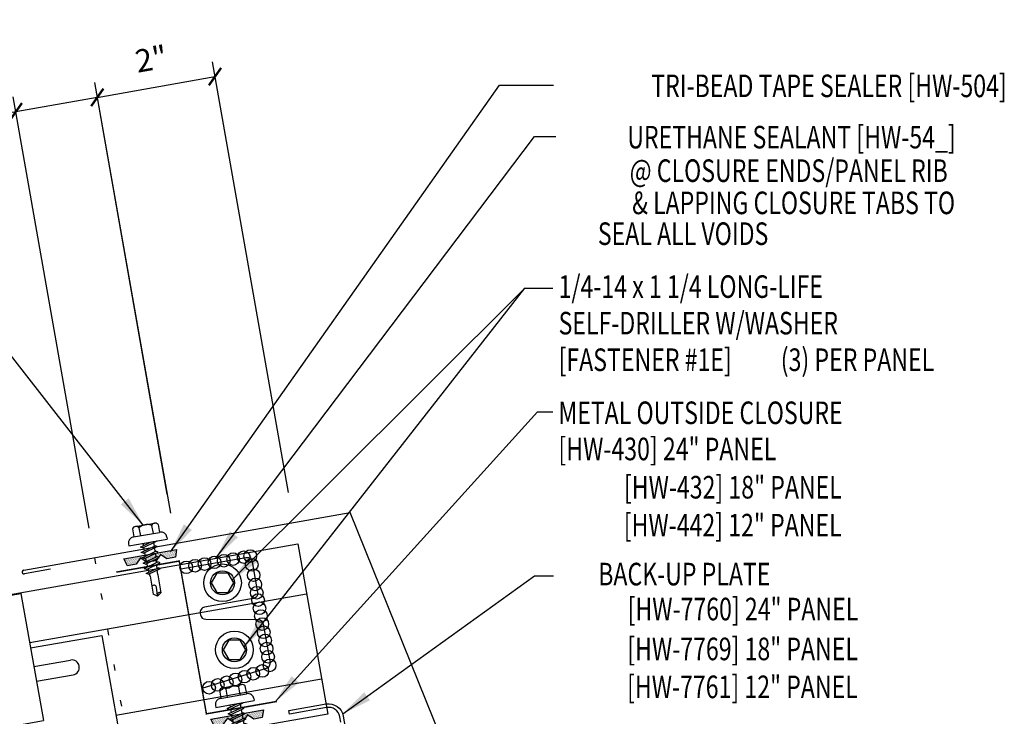
# Model space of a CAD drawing. Extents: x 6.9 to 38.3, y 5.2 to 36.8.
# Drawn here: x 22 to 38.3, y 25.3 to 36.8 of the extents above; entities that cross this region are included whole.
import ezdxf
from ezdxf.enums import TextEntityAlignment as Align

# ---------------------------------------------------------------- set-up
doc = ezdxf.new("R2010")
doc.units = 0
doc.header["$LTSCALE"] = 4
doc.header["$MEASUREMENT"] = 0
doc.linetypes.add('DOTX2', pattern=[0.5, 0, -0.5])
doc.layers.get('0').update_dxf_attribs({"linetype": 'CONTINUOUS'})
doc.layers.get('DEFPOINTS').update_dxf_attribs({"linetype": 'CONTINUOUS'})
for name, color, linetype in [('CLIP', 5, 'CONTINUOUS'), ('CLO', 3, 'CONTINUOUS'), ('DIM', 7, 'CONTINUOUS'), ('FASTENER', 9, 'CONTINUOUS'), ('PANEL', 11, 'CONTINUOUS'), ('STLA', 12, 'CONTINUOUS'), ('TAPE', 8, 'CONTINUOUS'), ('TEXT', 2, 'CONTINUOUS'), ('TRIM', 6, 'CONTINUOUS')]:
    doc.layers.add(name, color=color, linetype=linetype)
doc.styles.add('TEXT1', font='ROMANS.shx', dxfattribs={"width": 0.75, "height": 0.375})
doc.dimstyles.new('DETAIL', dxfattribs={"dimscale": 4, "dimtxt": 0.09375, "dimasz": 0.0625, "dimexe": 0.0625, "dimexo": 0.125, "dimgap": 0.0625, "dimtad": 1, "dimdec": 4, "dimzin": 3, "dimdsep": 46, "dimlunit": 4, "dimtxsty": 'TEXT1', "dimblk": 'ARCHTICK', "dimcen": 0.0625, "dimclrd": 7, "dimclre": 7, "dimclrt": 2, "dimadec": 0, "dimazin": 0, "dimtfac": 0.59375, "dimtdec": 4, "dimtmove": 0, "dimatfit": 3, "dimfxl": 0, "dimfrac": 2, "dimtolj": 1, "dimtzin": 3, "dimarcsym": 0})
doc.dimstyles.new('DETAIL$7', dxfattribs={"dimscale": 4, "dimtxt": 0.09375, "dimasz": 0.125, "dimexe": 0.0625, "dimexo": 0.125, "dimgap": 0.0625, "dimtad": 1, "dimdec": 4, "dimzin": 3, "dimdsep": 46, "dimlunit": 4, "dimtxsty": 'TEXT1', "dimblk": 'ARCHTICK', "dimcen": 0.0625, "dimclrd": 7, "dimclre": 7, "dimclrt": 2, "dimadec": 0, "dimazin": 0, "dimtfac": 0.59375, "dimtdec": 4, "dimtmove": 0, "dimatfit": 3, "dimfxl": 0, "dimfrac": 2, "dimtolj": 1, "dimtzin": 3, "dimarcsym": 0})

# ---------------------------------------------------------------- blocks, each defined once
blk = doc.blocks.new('*X5')
at = {"color": 0}
for p, q in [((-0.434, 0.135), (-0.434, 0.135)), ((-0.434, 0.123), (-0.434, 0.123)), ((-0.422, 0.141), (-0.422, 0.141)), ((-0.422, 0.129), (-0.422, 0.129)), ((-0.422, 0.117), (-0.422, 0.117)), ((-0.422, 0.105), (-0.422, 0.105)), ((-0.422, 0.094), (-0.422, 0.094)), ((-0.422, 0.082), (-0.422, 0.082)), ((-0.41, 0.135), (-0.41, 0.135)), ((-0.41, 0.123), (-0.41, 0.123)), ((-0.41, 0.111), (-0.41, 0.111)), ((-0.41, 0.1), (-0.41, 0.1)), ((-0.41, 0.088), (-0.41, 0.088)), ((-0.41, 0.076), (-0.41, 0.076)), ((-0.41, 0.064), (-0.41, 0.064)), ((-0.41, 0.053), (-0.41, 0.053)), ((-0.41, 0.041), (-0.41, 0.041)), ((-0.398, 0.141), (-0.398, 0.141)), ((-0.398, 0.129), (-0.398, 0.129)), ((-0.398, 0.117), (-0.398, 0.117)), ((-0.398, 0.105), (-0.398, 0.105)), ((-0.398, 0.094), (-0.398, 0.094)), ((-0.398, 0.082), (-0.398, 0.082)), ((-0.398, 0.07), (-0.398, 0.07)), ((-0.398, 0.059), (-0.398, 0.059)), ((-0.398, 0.047), (-0.398, 0.047)), ((-0.398, 0.035), (-0.398, 0.035)), ((-0.398, 0.023), (-0.398, 0.023)), ((-0.387, 0.135), (-0.387, 0.135)), ((-0.387, 0.123), (-0.387, 0.123)), ((-0.387, 0.111), (-0.387, 0.111)), ((-0.387, 0.1), (-0.387, 0.1)), ((-0.387, 0.088), (-0.387, 0.088)), ((-0.387, 0.076), (-0.387, 0.076)), ((-0.387, 0.064), (-0.387, 0.064)), ((-0.387, 0.053), (-0.387, 0.053)), ((-0.387, 0.041), (-0.387, 0.041)), ((-0.387, 0.029), (-0.387, 0.029)), ((-0.375, 0.141), (-0.375, 0.141)), ((-0.375, 0.129), (-0.375, 0.129)), ((-0.375, 0.117), (-0.375, 0.117)), ((-0.375, 0.105), (-0.375, 0.105)), ((-0.375, 0.094), (-0.375, 0.094)), ((-0.375, 0.082), (-0.375, 0.082)), ((-0.375, 0.07), (-0.375, 0.07)), ((-0.375, 0.059), (-0.375, 0.059)), ((-0.375, 0.047), (-0.375, 0.047)), ((-0.375, 0.035), (-0.375, 0.035)), ((-0.375, 0.023), (-0.375, 0.023)), ((-0.363, 0.135), (-0.363, 0.135)), ((-0.363, 0.123), (-0.363, 0.123)), ((-0.363, 0.111), (-0.363, 0.111)), ((-0.363, 0.1), (-0.363, 0.1)), ((-0.363, 0.088), (-0.363, 0.088)), ((-0.363, 0.076), (-0.363, 0.076)), ((-0.363, 0.064), (-0.363, 0.064)), ((-0.363, 0.053), (-0.363, 0.053)), ((-0.363, 0.041), (-0.363, 0.041)), ((-0.363, 0.029), (-0.363, 0.029)), ((-0.352, 0.141), (-0.352, 0.141)), ((-0.352, 0.129), (-0.352, 0.129)), ((-0.352, 0.117), (-0.352, 0.117)), ((-0.352, 0.105), (-0.352, 0.105)), ((-0.352, 0.094), (-0.352, 0.094)), ((-0.352, 0.082), (-0.352, 0.082)), ((-0.352, 0.07), (-0.352, 0.07)), ((-0.352, 0.059), (-0.352, 0.059)), ((-0.352, 0.047), (-0.352, 0.047)), ((-0.352, 0.035), (-0.352, 0.035)), ((-0.352, 0.023), (-0.352, 0.023)), ((-0.34, 0.135), (-0.34, 0.135)), ((-0.34, 0.123), (-0.34, 0.123)), ((-0.34, 0.111), (-0.34, 0.111)), ((-0.34, 0.1), (-0.34, 0.1)), ((-0.34, 0.088), (-0.34, 0.088)), ((-0.34, 0.076), (-0.34, 0.076)), ((-0.34, 0.064), (-0.34, 0.064)), ((-0.34, 0.053), (-0.34, 0.053)), ((-0.34, 0.041), (-0.34, 0.041)), ((-0.34, 0.029), (-0.34, 0.029)), ((-0.328, 0.141), (-0.328, 0.141)), ((-0.328, 0.129), (-0.328, 0.129)), ((-0.328, 0.117), (-0.328, 0.117)), ((-0.328, 0.105), (-0.328, 0.105)), ((-0.328, 0.094), (-0.328, 0.094)), ((-0.328, 0.082), (-0.328, 0.082)), ((-0.328, 0.07), (-0.328, 0.07)), ((-0.328, 0.059), (-0.328, 0.059)), ((-0.328, 0.047), (-0.328, 0.047)), ((-0.328, 0.035), (-0.328, 0.035)), ((-0.328, 0.023), (-0.328, 0.023)), ((-0.316, 0.135), (-0.316, 0.135)), ((-0.316, 0.123), (-0.316, 0.123)), ((-0.316, 0.111), (-0.316, 0.111)), ((-0.316, 0.1), (-0.316, 0.1)), ((-0.316, 0.088), (-0.316, 0.088)), ((-0.316, 0.076), (-0.316, 0.076)), ((-0.316, 0.064), (-0.316, 0.064)), ((-0.316, 0.053), (-0.316, 0.053)), ((-0.316, 0.041), (-0.316, 0.041)), ((-0.316, 0.029), (-0.316, 0.029)), ((-0.305, 0.141), (-0.305, 0.141)), ((-0.305, 0.129), (-0.305, 0.129)), ((-0.305, 0.117), (-0.305, 0.117)), ((-0.305, 0.105), (-0.305, 0.105)), ((-0.305, 0.094), (-0.305, 0.094)), ((-0.305, 0.082), (-0.305, 0.082)), ((-0.305, 0.07), (-0.305, 0.07)), ((-0.305, 0.059), (-0.305, 0.059)), ((-0.305, 0.047), (-0.305, 0.047)), ((-0.305, 0.035), (-0.305, 0.035)), ((-0.305, 0.023), (-0.305, 0.023)), ((-0.293, 0.135), (-0.293, 0.135)), ((-0.293, 0.123), (-0.293, 0.123)), ((-0.293, 0.111), (-0.293, 0.111)), ((-0.293, 0.1), (-0.293, 0.1)), ((-0.293, 0.088), (-0.293, 0.088)), ((-0.293, 0.076), (-0.293, 0.076)), ((-0.293, 0.064), (-0.293, 0.064)), ((-0.293, 0.053), (-0.293, 0.053)), ((-0.293, 0.041), (-0.293, 0.041)), ((-0.293, 0.029), (-0.293, 0.029)), ((-0.281, 0.141), (-0.281, 0.141)), ((-0.281, 0.129), (-0.281, 0.129)), ((-0.281, 0.117), (-0.281, 0.117)), ((-0.281, 0.105), (-0.281, 0.105)), ((-0.281, 0.094), (-0.281, 0.094)), ((-0.281, 0.082), (-0.281, 0.082)), ((-0.281, 0.07), (-0.281, 0.07)), ((-0.281, 0.059), (-0.281, 0.059)), ((-0.281, 0.047), (-0.281, 0.047)), ((-0.281, 0.035), (-0.281, 0.035)), ((-0.281, 0.023), (-0.281, 0.023)), ((-0.27, 0.135), (-0.27, 0.135)), ((-0.27, 0.123), (-0.27, 0.123)), ((-0.27, 0.111), (-0.27, 0.111)), ((-0.27, 0.1), (-0.27, 0.1)), ((-0.27, 0.088), (-0.27, 0.088)), ((-0.27, 0.076), (-0.27, 0.076)), ((-0.27, 0.064), (-0.27, 0.064)), ((-0.27, 0.053), (-0.27, 0.053)), ((-0.27, 0.041), (-0.27, 0.041)), ((-0.27, 0.029), (-0.27, 0.029)), ((-0.258, 0.141), (-0.258, 0.141)), ((-0.258, 0.129), (-0.258, 0.129)), ((-0.258, 0.117), (-0.258, 0.117)), ((-0.258, 0.105), (-0.258, 0.105)), ((-0.258, 0.094), (-0.258, 0.094)), ((-0.258, 0.082), (-0.258, 0.082)), ((-0.258, 0.07), (-0.258, 0.07)), ((-0.258, 0.059), (-0.258, 0.059)), ((-0.258, 0.047), (-0.258, 0.047)), ((-0.258, 0.035), (-0.258, 0.035)), ((-0.258, 0.023), (-0.258, 0.023)), ((-0.246, 0.135), (-0.246, 0.135)), ((-0.246, 0.123), (-0.246, 0.123)), ((-0.246, 0.111), (-0.246, 0.111)), ((-0.246, 0.1), (-0.246, 0.1)), ((-0.246, 0.088), (-0.246, 0.088)), ((-0.246, 0.076), (-0.246, 0.076)), ((-0.246, 0.064), (-0.246, 0.064)), ((-0.246, 0.053), (-0.246, 0.053)), ((-0.246, 0.041), (-0.246, 0.041)), ((-0.234, 0.141), (-0.234, 0.141)), ((-0.234, 0.129), (-0.234, 0.129)), ((-0.234, 0.117), (-0.234, 0.117)), ((-0.234, 0.105), (-0.234, 0.105)), ((-0.234, 0.094), (-0.234, 0.094)), ((-0.234, 0.082), (-0.234, 0.082)), ((-0.234, 0.07), (-0.234, 0.07)), ((-0.234, 0.059), (-0.234, 0.059)), ((-0.234, 0.047), (-0.234, 0.047)), ((-0.223, 0.135), (-0.223, 0.135)), ((-0.223, 0.123), (-0.223, 0.123)), ((-0.223, 0.111), (-0.223, 0.111)), ((-0.223, 0.1), (-0.223, 0.1)), ((-0.223, 0.088), (-0.223, 0.088)), ((-0.223, 0.076), (-0.223, 0.076)), ((-0.223, 0.064), (-0.223, 0.064)), ((-0.211, 0.141), (-0.211, 0.141)), ((-0.211, 0.129), (-0.211, 0.129)), ((-0.211, 0.117), (-0.211, 0.117)), ((-0.211, 0.105), (-0.211, 0.105)), ((-0.211, 0.094), (-0.211, 0.094)), ((-0.211, 0.082), (-0.211, 0.082)), ((-0.211, 0.07), (-0.211, 0.07)), ((-0.199, 0.135), (-0.199, 0.135)), ((-0.199, 0.123), (-0.199, 0.123)), ((-0.199, 0.111), (-0.199, 0.111)), ((-0.199, 0.1), (-0.199, 0.1)), ((-0.199, 0.088), (-0.199, 0.088)), ((-0.188, 0.141), (-0.188, 0.141)), ((-0.188, 0.129), (-0.188, 0.129)), ((-0.188, 0.117), (-0.188, 0.117)), ((-0.188, 0.105), (-0.188, 0.105)), ((-0.188, 0.094), (-0.188, 0.094)), ((-0.176, 0.135), (-0.176, 0.135)), ((-0.176, 0.123), (-0.176, 0.123)), ((-0.176, 0.111), (-0.176, 0.111)), ((-0.164, 0.141), (-0.164, 0.141)), ((-0.164, 0.129), (-0.164, 0.129)), ((-0.164, 0.117), (-0.164, 0.117)), ((-0.164, 0.105), (-0.164, 0.105)), ((-0.152, 0.135), (-0.152, 0.135)), ((-0.152, 0.123), (-0.152, 0.123)), ((-0.152, 0.111), (-0.152, 0.111)), ((-0.152, 0.1), (-0.152, 0.1)), ((-0.141, 0.141), (-0.141, 0.141)), ((-0.141, 0.129), (-0.141, 0.129)), ((-0.141, 0.117), (-0.141, 0.117)), ((-0.141, 0.105), (-0.141, 0.105)), ((-0.141, 0.094), (-0.141, 0.094)), ((-0.141, 0.082), (-0.141, 0.082)), ((-0.129, 0.135), (-0.129, 0.135)), ((-0.129, 0.123), (-0.129, 0.123)), ((-0.129, 0.111), (-0.129, 0.111)), ((-0.129, 0.1), (-0.129, 0.1)), ((-0.129, 0.088), (-0.129, 0.088)), ((-0.129, 0.076), (-0.129, 0.076)), ((-0.117, 0.141), (-0.117, 0.141)), ((-0.117, 0.129), (-0.117, 0.129)), ((-0.117, 0.117), (-0.117, 0.117)), ((-0.117, 0.105), (-0.117, 0.105)), ((-0.117, 0.094), (-0.117, 0.094)), ((-0.117, 0.082), (-0.117, 0.082)), ((-0.117, 0.07), (-0.117, 0.07)), ((-0.117, 0.059), (-0.117, 0.059)), ((-0.105, 0.135), (-0.105, 0.135)), ((-0.105, 0.123), (-0.105, 0.123)), ((-0.105, 0.111), (-0.105, 0.111)), ((-0.105, 0.1), (-0.105, 0.1)), ((-0.105, 0.088), (-0.105, 0.088)), ((-0.105, 0.076), (-0.105, 0.076)), ((-0.105, 0.064), (-0.105, 0.064)), ((-0.105, 0.053), (-0.105, 0.053)), ((-0.094, 0.141), (-0.094, 0.141)), ((-0.094, 0.129), (-0.094, 0.129)), ((-0.094, 0.117), (-0.094, 0.117)), ((-0.094, 0.105), (-0.094, 0.105)), ((-0.094, 0.094), (-0.094, 0.094)), ((-0.094, 0.082), (-0.094, 0.082)), ((-0.094, 0.07), (-0.094, 0.07)), ((-0.094, 0.059), (-0.094, 0.059)), ((-0.094, 0.047), (-0.094, 0.047)), ((-0.094, 0.035), (-0.094, 0.035)), ((-0.082, 0.135), (-0.082, 0.135)), ((-0.082, 0.123), (-0.082, 0.123)), ((-0.082, 0.111), (-0.082, 0.111)), ((-0.082, 0.1), (-0.082, 0.1)), ((-0.082, 0.088), (-0.082, 0.088)), ((-0.082, 0.076), (-0.082, 0.076)), ((-0.082, 0.064), (-0.082, 0.064)), ((-0.082, 0.053), (-0.082, 0.053)), ((-0.082, 0.041), (-0.082, 0.041)), ((-0.082, 0.029), (-0.082, 0.029)), ((-0.07, 0.141), (-0.07, 0.141)), ((-0.07, 0.129), (-0.07, 0.129)), ((-0.07, 0.117), (-0.07, 0.117)), ((-0.07, 0.105), (-0.07, 0.105)), ((-0.07, 0.094), (-0.07, 0.094)), ((-0.07, 0.082), (-0.07, 0.082)), ((-0.07, 0.07), (-0.07, 0.07)), ((-0.07, 0.059), (-0.07, 0.059)), ((-0.07, 0.047), (-0.07, 0.047)), ((-0.07, 0.035), (-0.07, 0.035)), ((-0.07, 0.023), (-0.07, 0.023)), ((-0.059, 0.135), (-0.059, 0.135)), ((-0.059, 0.123), (-0.059, 0.123)), ((-0.059, 0.111), (-0.059, 0.111)), ((-0.059, 0.1), (-0.059, 0.1)), ((-0.059, 0.088), (-0.059, 0.088)), ((-0.059, 0.076), (-0.059, 0.076)), ((-0.059, 0.064), (-0.059, 0.064)), ((-0.059, 0.053), (-0.059, 0.053)), ((-0.059, 0.041), (-0.059, 0.041)), ((-0.059, 0.029), (-0.059, 0.029)), ((-0.047, 0.141), (-0.047, 0.141)), ((-0.047, 0.129), (-0.047, 0.129)), ((-0.047, 0.117), (-0.047, 0.117)), ((-0.047, 0.105), (-0.047, 0.105)), ((-0.047, 0.094), (-0.047, 0.094)), ((-0.047, 0.082), (-0.047, 0.082)), ((-0.047, 0.07), (-0.047, 0.07)), ((-0.047, 0.059), (-0.047, 0.059)), ((-0.047, 0.047), (-0.047, 0.047)), ((-0.047, 0.035), (-0.047, 0.035)), ((-0.047, 0.023), (-0.047, 0.023)), ((-0.035, 0.135), (-0.035, 0.135)), ((-0.035, 0.123), (-0.035, 0.123)), ((-0.035, 0.111), (-0.035, 0.111)), ((-0.035, 0.1), (-0.035, 0.1)), ((-0.035, 0.088), (-0.035, 0.088)), ((-0.035, 0.076), (-0.035, 0.076)), ((-0.035, 0.064), (-0.035, 0.064)), ((-0.035, 0.053), (-0.035, 0.053)), ((-0.035, 0.041), (-0.035, 0.041)), ((-0.035, 0.029), (-0.035, 0.029)), ((-0.023, 0.141), (-0.023, 0.141)), ((-0.023, 0.129), (-0.023, 0.129)), ((-0.023, 0.117), (-0.023, 0.117)), ((-0.023, 0.105), (-0.023, 0.105)), ((-0.023, 0.094), (-0.023, 0.094)), ((-0.023, 0.082), (-0.023, 0.082)), ((-0.023, 0.07), (-0.023, 0.07)), ((-0.023, 0.059), (-0.023, 0.059)), ((-0.023, 0.047), (-0.023, 0.047)), ((-0.023, 0.035), (-0.023, 0.035)), ((-0.023, 0.023), (-0.023, 0.023)), ((-0.012, 0.135), (-0.012, 0.135)), ((-0.012, 0.123), (-0.012, 0.123)), ((-0.012, 0.111), (-0.012, 0.111)), ((-0.012, 0.1), (-0.012, 0.1)), ((-0.012, 0.088), (-0.012, 0.088)), ((-0.012, 0.076), (-0.012, 0.076)), ((-0.012, 0.064), (-0.012, 0.064)), ((-0.012, 0.053), (-0.012, 0.053)), ((-0.012, 0.041), (-0.012, 0.041)), ((-0.012, 0.029), (-0.012, 0.029)), ((0, 0.141), (0, 0.141)), ((0, 0.129), (0, 0.129)), ((0, 0.117), (0, 0.117)), ((0, 0.105), (0, 0.105)), ((0, 0.094), (0, 0.094)), ((0, 0.082), (0, 0.082)), ((0, 0.07), (0, 0.07)), ((0, 0.059), (0, 0.059)), ((0, 0.047), (0, 0.047)), ((0, 0.035), (0, 0.035)), ((0, 0.023), (0, 0.023)), ((0.012, 0.135), (0.012, 0.135)), ((0.012, 0.123), (0.012, 0.123)), ((0.012, 0.111), (0.012, 0.111)), ((0.012, 0.1), (0.012, 0.1)), ((0.012, 0.088), (0.012, 0.088)), ((0.012, 0.076), (0.012, 0.076)), ((0.012, 0.064), (0.012, 0.064)), ((0.012, 0.053), (0.012, 0.053)), ((0.012, 0.041), (0.012, 0.041)), ((0.012, 0.029), (0.012, 0.029)), ((0.023, 0.141), (0.023, 0.141)), ((0.023, 0.129), (0.023, 0.129)), ((0.023, 0.117), (0.023, 0.117)), ((0.023, 0.105), (0.023, 0.105)), ((0.023, 0.094), (0.023, 0.094)), ((0.023, 0.082), (0.023, 0.082)), ((0.023, 0.07), (0.023, 0.07)), ((0.023, 0.059), (0.023, 0.059)), ((0.023, 0.047), (0.023, 0.047)), ((0.023, 0.035), (0.023, 0.035)), ((0.023, 0.023), (0.023, 0.023)), ((0.035, 0.135), (0.035, 0.135)), ((0.035, 0.123), (0.035, 0.123)), ((0.035, 0.111), (0.035, 0.111)), ((0.035, 0.1), (0.035, 0.1)), ((0.035, 0.088), (0.035, 0.088)), ((0.035, 0.076), (0.035, 0.076)), ((0.035, 0.064), (0.035, 0.064)), ((0.035, 0.053), (0.035, 0.053)), ((0.035, 0.041), (0.035, 0.041)), ((0.035, 0.029), (0.035, 0.029)), ((0.047, 0.141), (0.047, 0.141)), ((0.047, 0.129), (0.047, 0.129)), ((0.047, 0.117), (0.047, 0.117)), ((0.047, 0.105), (0.047, 0.105)), ((0.047, 0.094), (0.047, 0.094)), ((0.047, 0.082), (0.047, 0.082)), ((0.047, 0.07), (0.047, 0.07)), ((0.047, 0.059), (0.047, 0.059)), ((0.047, 0.047), (0.047, 0.047)), ((0.047, 0.035), (0.047, 0.035)), ((0.047, 0.023), (0.047, 0.023)), ((0.059, 0.135), (0.059, 0.135)), ((0.059, 0.123), (0.059, 0.123)), ((0.059, 0.111), (0.059, 0.111)), ((0.059, 0.1), (0.059, 0.1)), ((0.059, 0.088), (0.059, 0.088)), ((0.059, 0.076), (0.059, 0.076)), ((0.059, 0.064), (0.059, 0.064)), ((0.059, 0.053), (0.059, 0.053)), ((0.059, 0.041), (0.059, 0.041)), ((0.059, 0.029), (0.059, 0.029)), ((0.07, 0.141), (0.07, 0.141)), ((0.07, 0.129), (0.07, 0.129)), ((0.07, 0.117), (0.07, 0.117)), ((0.07, 0.105), (0.07, 0.105)), ((0.07, 0.094), (0.07, 0.094)), ((0.07, 0.082), (0.07, 0.082)), ((0.07, 0.07), (0.07, 0.07)), ((0.07, 0.059), (0.07, 0.059)), ((0.07, 0.047), (0.07, 0.047)), ((0.07, 0.035), (0.07, 0.035)), ((0.07, 0.023), (0.07, 0.023)), ((0.082, 0.135), (0.082, 0.135)), ((0.082, 0.123), (0.082, 0.123)), ((0.082, 0.111), (0.082, 0.111)), ((0.082, 0.1), (0.082, 0.1)), ((0.082, 0.088), (0.082, 0.088)), ((0.082, 0.076), (0.082, 0.076)), ((0.082, 0.064), (0.082, 0.064)), ((0.082, 0.053), (0.082, 0.053)), ((0.082, 0.041), (0.082, 0.041)), ((0.082, 0.029), (0.082, 0.029)), ((0.094, 0.141), (0.094, 0.141)), ((0.094, 0.129), (0.094, 0.129)), ((0.094, 0.117), (0.094, 0.117)), ((0.094, 0.105), (0.094, 0.105)), ((0.094, 0.094), (0.094, 0.094)), ((0.094, 0.082), (0.094, 0.082)), ((0.094, 0.07), (0.094, 0.07)), ((0.094, 0.059), (0.094, 0.059)), ((0.094, 0.047), (0.094, 0.047)), ((0.094, 0.035), (0.094, 0.035)), ((0.105, 0.135), (0.105, 0.135)), ((0.105, 0.123), (0.105, 0.123)), ((0.105, 0.111), (0.105, 0.111)), ((0.105, 0.1), (0.105, 0.1)), ((0.105, 0.088), (0.105, 0.088)), ((0.105, 0.076), (0.105, 0.076)), ((0.105, 0.064), (0.105, 0.064)), ((0.105, 0.053), (0.105, 0.053)), ((0.117, 0.141), (0.117, 0.141)), ((0.117, 0.129), (0.117, 0.129)), ((0.117, 0.117), (0.117, 0.117)), ((0.117, 0.105), (0.117, 0.105)), ((0.117, 0.094), (0.117, 0.094)), ((0.117, 0.082), (0.117, 0.082)), ((0.117, 0.07), (0.117, 0.07)), ((0.117, 0.059), (0.117, 0.059)), ((0.129, 0.135), (0.129, 0.135)), ((0.129, 0.123), (0.129, 0.123)), ((0.129, 0.111), (0.129, 0.111)), ((0.129, 0.1), (0.129, 0.1)), ((0.129, 0.088), (0.129, 0.088)), ((0.129, 0.076), (0.129, 0.076)), ((0.141, 0.141), (0.141, 0.141)), ((0.141, 0.129), (0.141, 0.129)), ((0.141, 0.117), (0.141, 0.117)), ((0.141, 0.105), (0.141, 0.105)), ((0.141, 0.094), (0.141, 0.094)), ((0.141, 0.082), (0.141, 0.082)), ((0.152, 0.135), (0.152, 0.135)), ((0.152, 0.123), (0.152, 0.123)), ((0.152, 0.111), (0.152, 0.111)), ((0.152, 0.1), (0.152, 0.1)), ((0.164, 0.141), (0.164, 0.141)), ((0.164, 0.129), (0.164, 0.129)), ((0.164, 0.117), (0.164, 0.117)), ((0.164, 0.105), (0.164, 0.105)), ((0.176, 0.135), (0.176, 0.135)), ((0.176, 0.123), (0.176, 0.123)), ((0.176, 0.111), (0.176, 0.111)), ((0.188, 0.141), (0.188, 0.141)), ((0.188, 0.129), (0.188, 0.129)), ((0.188, 0.117), (0.188, 0.117)), ((0.188, 0.105), (0.188, 0.105)), ((0.188, 0.094), (0.188, 0.094)), ((0.199, 0.135), (0.199, 0.135)), ((0.199, 0.123), (0.199, 0.123)), ((0.199, 0.111), (0.199, 0.111)), ((0.199, 0.1), (0.199, 0.1)), ((0.199, 0.088), (0.199, 0.088)), ((0.211, 0.141), (0.211, 0.141)), ((0.211, 0.129), (0.211, 0.129)), ((0.211, 0.117), (0.211, 0.117)), ((0.211, 0.105), (0.211, 0.105)), ((0.211, 0.094), (0.211, 0.094)), ((0.211, 0.082), (0.211, 0.082)), ((0.211, 0.07), (0.211, 0.07)), ((0.223, 0.135), (0.223, 0.135)), ((0.223, 0.123), (0.223, 0.123)), ((0.223, 0.111), (0.223, 0.111)), ((0.223, 0.1), (0.223, 0.1)), ((0.223, 0.088), (0.223, 0.088)), ((0.223, 0.076), (0.223, 0.076)), ((0.223, 0.064), (0.223, 0.064)), ((0.234, 0.141), (0.234, 0.141)), ((0.234, 0.129), (0.234, 0.129)), ((0.234, 0.117), (0.234, 0.117)), ((0.234, 0.105), (0.234, 0.105)), ((0.234, 0.094), (0.234, 0.094)), ((0.234, 0.082), (0.234, 0.082)), ((0.234, 0.07), (0.234, 0.07)), ((0.234, 0.059), (0.234, 0.059)), ((0.234, 0.047), (0.234, 0.047)), ((0.246, 0.135), (0.246, 0.135)), ((0.246, 0.123), (0.246, 0.123)), ((0.246, 0.111), (0.246, 0.111)), ((0.246, 0.1), (0.246, 0.1)), ((0.246, 0.088), (0.246, 0.088)), ((0.246, 0.076), (0.246, 0.076)), ((0.246, 0.064), (0.246, 0.064)), ((0.246, 0.053), (0.246, 0.053)), ((0.246, 0.041), (0.246, 0.041)), ((0.258, 0.141), (0.258, 0.141)), ((0.258, 0.129), (0.258, 0.129)), ((0.258, 0.117), (0.258, 0.117)), ((0.258, 0.105), (0.258, 0.105)), ((0.258, 0.094), (0.258, 0.094)), ((0.258, 0.082), (0.258, 0.082)), ((0.258, 0.07), (0.258, 0.07)), ((0.258, 0.059), (0.258, 0.059)), ((0.258, 0.047), (0.258, 0.047)), ((0.258, 0.035), (0.258, 0.035)), ((0.258, 0.023), (0.258, 0.023)), ((0.27, 0.135), (0.27, 0.135)), ((0.27, 0.123), (0.27, 0.123)), ((0.27, 0.111), (0.27, 0.111)), ((0.27, 0.1), (0.27, 0.1)), ((0.27, 0.088), (0.27, 0.088)), ((0.27, 0.076), (0.27, 0.076)), ((0.27, 0.064), (0.27, 0.064)), ((0.27, 0.053), (0.27, 0.053)), ((0.27, 0.041), (0.27, 0.041)), ((0.27, 0.029), (0.27, 0.029)), ((0.281, 0.141), (0.281, 0.141)), ((0.281, 0.129), (0.281, 0.129)), ((0.281, 0.117), (0.281, 0.117)), ((0.281, 0.105), (0.281, 0.105)), ((0.281, 0.094), (0.281, 0.094)), ((0.281, 0.082), (0.281, 0.082)), ((0.281, 0.07), (0.281, 0.07)), ((0.281, 0.059), (0.281, 0.059)), ((0.281, 0.047), (0.281, 0.047)), ((0.281, 0.035), (0.281, 0.035)), ((0.281, 0.023), (0.281, 0.023)), ((0.293, 0.135), (0.293, 0.135)), ((0.293, 0.123), (0.293, 0.123)), ((0.293, 0.111), (0.293, 0.111)), ((0.293, 0.1), (0.293, 0.1)), ((0.293, 0.088), (0.293, 0.088)), ((0.293, 0.076), (0.293, 0.076)), ((0.293, 0.064), (0.293, 0.064)), ((0.293, 0.053), (0.293, 0.053)), ((0.293, 0.041), (0.293, 0.041)), ((0.293, 0.029), (0.293, 0.029)), ((0.305, 0.141), (0.305, 0.141)), ((0.305, 0.129), (0.305, 0.129)), ((0.305, 0.117), (0.305, 0.117)), ((0.305, 0.105), (0.305, 0.105)), ((0.305, 0.094), (0.305, 0.094)), ((0.305, 0.082), (0.305, 0.082)), ((0.305, 0.07), (0.305, 0.07)), ((0.305, 0.059), (0.305, 0.059)), ((0.305, 0.047), (0.305, 0.047)), ((0.305, 0.035), (0.305, 0.035)), ((0.305, 0.023), (0.305, 0.023)), ((0.316, 0.135), (0.316, 0.135)), ((0.316, 0.123), (0.316, 0.123)), ((0.316, 0.111), (0.316, 0.111)), ((0.316, 0.1), (0.316, 0.1)), ((0.316, 0.088), (0.316, 0.088)), ((0.316, 0.076), (0.316, 0.076)), ((0.316, 0.064), (0.316, 0.064)), ((0.316, 0.053), (0.316, 0.053)), ((0.316, 0.041), (0.316, 0.041)), ((0.316, 0.029), (0.316, 0.029)), ((0.328, 0.141), (0.328, 0.141)), ((0.328, 0.129), (0.328, 0.129)), ((0.328, 0.117), (0.328, 0.117)), ((0.328, 0.105), (0.328, 0.105)), ((0.328, 0.094), (0.328, 0.094)), ((0.328, 0.082), (0.328, 0.082)), ((0.328, 0.07), (0.328, 0.07)), ((0.328, 0.059), (0.328, 0.059)), ((0.328, 0.047), (0.328, 0.047)), ((0.328, 0.035), (0.328, 0.035)), ((0.328, 0.023), (0.328, 0.023)), ((0.34, 0.135), (0.34, 0.135)), ((0.34, 0.123), (0.34, 0.123)), ((0.34, 0.111), (0.34, 0.111)), ((0.34, 0.1), (0.34, 0.1)), ((0.34, 0.088), (0.34, 0.088)), ((0.34, 0.076), (0.34, 0.076)), ((0.34, 0.064), (0.34, 0.064)), ((0.34, 0.053), (0.34, 0.053)), ((0.34, 0.041), (0.34, 0.041)), ((0.34, 0.029), (0.34, 0.029)), ((0.352, 0.141), (0.352, 0.141)), ((0.352, 0.129), (0.352, 0.129)), ((0.352, 0.117), (0.352, 0.117)), ((0.352, 0.105), (0.352, 0.105)), ((0.352, 0.094), (0.352, 0.094)), ((0.352, 0.082), (0.352, 0.082)), ((0.352, 0.07), (0.352, 0.07)), ((0.352, 0.059), (0.352, 0.059)), ((0.352, 0.047), (0.352, 0.047)), ((0.352, 0.035), (0.352, 0.035)), ((0.352, 0.023), (0.352, 0.023)), ((0.363, 0.135), (0.363, 0.135)), ((0.363, 0.123), (0.363, 0.123)), ((0.363, 0.111), (0.363, 0.111)), ((0.363, 0.1), (0.363, 0.1)), ((0.363, 0.088), (0.363, 0.088)), ((0.363, 0.076), (0.363, 0.076)), ((0.363, 0.064), (0.363, 0.064)), ((0.363, 0.053), (0.363, 0.053)), ((0.363, 0.041), (0.363, 0.041)), ((0.363, 0.029), (0.363, 0.029)), ((0.375, 0.141), (0.375, 0.141)), ((0.375, 0.129), (0.375, 0.129)), ((0.375, 0.117), (0.375, 0.117)), ((0.375, 0.105), (0.375, 0.105)), ((0.375, 0.094), (0.375, 0.094)), ((0.375, 0.082), (0.375, 0.082)), ((0.375, 0.07), (0.375, 0.07)), ((0.375, 0.059), (0.375, 0.059)), ((0.375, 0.047), (0.375, 0.047)), ((0.375, 0.035), (0.375, 0.035)), ((0.375, 0.023), (0.375, 0.023)), ((0.387, 0.135), (0.387, 0.135)), ((0.387, 0.123), (0.387, 0.123)), ((0.387, 0.111), (0.387, 0.111)), ((0.387, 0.1), (0.387, 0.1)), ((0.387, 0.088), (0.387, 0.088)), ((0.387, 0.076), (0.387, 0.076)), ((0.387, 0.064), (0.387, 0.064)), ((0.387, 0.053), (0.387, 0.053)), ((0.387, 0.041), (0.387, 0.041)), ((0.387, 0.029), (0.387, 0.029)), ((0.398, 0.141), (0.398, 0.141)), ((0.398, 0.129), (0.398, 0.129)), ((0.398, 0.117), (0.398, 0.117)), ((0.398, 0.105), (0.398, 0.105)), ((0.398, 0.094), (0.398, 0.094)), ((0.398, 0.082), (0.398, 0.082)), ((0.398, 0.07), (0.398, 0.07)), ((0.398, 0.059), (0.398, 0.059)), ((0.398, 0.047), (0.398, 0.047)), ((0.398, 0.035), (0.398, 0.035)), ((0.398, 0.023), (0.398, 0.023)), ((0.41, 0.135), (0.41, 0.135)), ((0.41, 0.123), (0.41, 0.123)), ((0.41, 0.111), (0.41, 0.111)), ((0.41, 0.1), (0.41, 0.1)), ((0.41, 0.088), (0.41, 0.088)), ((0.41, 0.076), (0.41, 0.076)), ((0.41, 0.064), (0.41, 0.064)), ((0.41, 0.053), (0.41, 0.053)), ((0.41, 0.041), (0.41, 0.041)), ((0.422, 0.141), (0.422, 0.141)), ((0.422, 0.129), (0.422, 0.129)), ((0.422, 0.117), (0.422, 0.117)), ((0.422, 0.105), (0.422, 0.105)), ((0.422, 0.094), (0.422, 0.094)), ((0.422, 0.082), (0.422, 0.082)), ((0.434, 0.135), (0.434, 0.135)), ((0.434, 0.123), (0.434, 0.123))]:
    blk.add_line(p, q, dxfattribs=at)
blk = doc.blocks.new('MB_DBTAP')
at = {"layer": 'TAPE', "color": 9}
blk.add_lwpolyline([(-0.403, 0.018), (-0.442, 0.141), (0.442, 0.141), (0.403, 0.018), (0.26, 0.018), (0.17, 0.109), (0.079, 0.018), (0, 0.018), (-0.079, 0.018), (-0.17, 0.109), (-0.26, 0.018)], close=True, dxfattribs=at)
at = {"layer": 'TAPE', "color": 251}
blk.add_blockref('*X5', (0, 0), dxfattribs=at)
blk = doc.blocks.new('MB_DW4')
at = {"layer": 'FASTENER'}
for p, q in [((-0.163, 0.337), (0.159, 0.337)), ((-0.226, 0.171), (0.214, 0.171)), ((-0.217, 0.305), (-0.217, 0.171)), ((-0.108, 0.305), (-0.108, 0.171)), ((0.105, 0.305), (0.105, 0.171)), ((0.214, 0.305), (0.214, 0.171)), ((-0.326, 0.071), (-0.326, 0.037)), ((-0.326, 0.037), (0.322, 0.037)), ((-0.141, -0.014), (0.037, 0.037)), ((-0.105, -0.034), (0.137, 0.035)), ((-0.088, 0.037), (-0.088, 0.001)), ((-0.088, 0.037), (0.085, 0.037)), ((0.085, 0.037), (0.134, 0.037)), ((0.085, 0.02), (0.085, -0.041)), ((0.137, 0.035), (0.134, 0.037)), ((0.322, 0.071), (0.322, 0.037)), ((-0.105, -0.034), (-0.141, -0.014)), ((-0.141, -0.105), (0.102, -0.036)), ((-0.105, -0.125), (-0.141, -0.105)), ((-0.141, -0.196), (0.102, -0.127)), ((-0.105, -0.125), (0.137, -0.056)), ((-0.105, -0.216), (0.137, -0.147)), ((-0.088, -0.029), (-0.088, -0.09)), ((-0.088, -0.12), (-0.088, -0.181)), ((0.085, -0.071), (0.085, -0.131)), ((0.085, -0.162), (0.085, -0.211)), ((0.137, -0.056), (0.102, -0.036)), ((0.137, -0.147), (0.102, -0.127)), ((-0.105, -0.216), (-0.141, -0.196)), ((-0.141, -0.287), (0.102, -0.217)), ((-0.105, -0.307), (-0.141, -0.287)), ((-0.141, -0.378), (0.102, -0.308)), ((-0.105, -0.307), (0.137, -0.238)), ((-0.084, -0.27), (-0.088, -0.211)), ((-0.078, -0.36), (-0.082, -0.3)), ((0.077, -0.315), (0.082, -0.253)), ((0.084, -0.223), (0.085, -0.211)), ((0.137, -0.238), (0.102, -0.217)), ((0.137, -0.328), (0.102, -0.308)), ((-0.105, -0.398), (-0.141, -0.378)), ((-0.122, -0.463), (0.089, -0.403)), ((-0.086, -0.483), (-0.122, -0.463)), ((-0.105, -0.398), (0.137, -0.328)), ((-0.086, -0.483), (0.124, -0.423)), ((-0.071, -0.449), (-0.075, -0.389)), ((-0.066, -0.516), (-0.069, -0.478)), ((0.063, -0.515), (0.068, -0.439)), ((0.071, -0.408), (0.075, -0.346)), ((0.124, -0.423), (0.089, -0.403)), ((-0.066, -0.516), (-0.066, -0.82)), ((0.063, -0.516), (0.063, -0.82)), ((-0.003, -0.854), (0.009, -0.714)), ((-0.002, -0.866), (-0.066, -0.82)), ((-0.002, -0.866), (0.063, -0.82))]:
    blk.add_line(p, q, dxfattribs=at)
for centre, radius, start, end in [((-0.163, 0.274), 0.0628, 29.8754, 150.1246), ((-0.002, 0.141), 0.196, 56.9974, 123.0026), ((0.159, 0.274), 0.0628, 29.8754, 150.1246), ((-0.226, 0.071), 0.1, 90, 180), ((0.222, 0.071), 0.1, 0, 90), ((0.073, -0.516), 0.01, 175.9484, 180), ((-0.036, -0.723), 0.0461, 11.1445, 130.906), ((0.039, -0.855), 0.0422, 55.4585, 194.8454)]:
    blk.add_arc(centre, radius, start, end, dxfattribs=at)
blk = doc.blocks.new('MB_38W')
blk.add_lwpolyline([(-0.094, 0.162), (-0.188, 0), (-0.094, -0.162), (0.094, -0.162), (0.188, 0), (0.094, 0.162)], close=True)
for radius in [0.312, 0.199]:
    blk.add_circle((0, 0), radius)
blk = doc.blocks.new('_ArchTick')
at = {"color": 0, "linetype": 'ByBlock', "const_width": 0.15}
blk.add_lwpolyline([(-0.5, -0.5), (0.5, 0.5)], dxfattribs=at)
blk = doc.blocks.new('*D4')
at = {"layer": 'DEFPOINTS', "color": 0}
for p in [(25.196, 35.881), (26.505, 28.488), (24.552, 28.142)]:
    blk.add_point(p, dxfattribs=at)
at = {"layer": 'DIM', "color": 7, "lineweight": -2}
for p, q in [((26.418, 28.98), (25.152, 36.128)), ((24.465, 28.634), (23.2, 35.782)), ((23.243, 35.536), (25.196, 35.881))]:
    blk.add_line(p, q, dxfattribs=at)
at = {"layer": 'DIM', "color": 7, "lineweight": -2, "xscale": 0.25, "yscale": 0.25, "zscale": 0.25}
for p, rotation in [((25.196, 35.881), 10.04202363552963), ((23.243, 35.536), 190.0420236355296)]:
    blk.add_blockref('_ArchTick', p, dxfattribs=dict(at, rotation=rotation))
at = {"layer": 'DIM', "color": 2, "insert": (24.137, 36.174), "char_height": 0.375, "attachment_point": 5, "rotation": 10.042, "style": 'TEXT1'}
blk.add_mtext('\\A1;2"', dxfattribs=at)
blk = doc.blocks.new('A$C40D92978')
at = {"layer": 'CLO', "const_width": 0.0239}
blk.add_lwpolyline([(2.668, 0.22), (1.499, 0.014), (1.048, 2.551), (0.002, 2.366)], dxfattribs=at)
at = {"layer": 'CLO'}
blk.add_lwpolyline([(1.074, 2.419), (2.155, 2.61, -0.414214), (2.26, 2.537), (2.349, 2.031, -0.414214), (2.276, 1.927), (1.468, 1.784, 0.414214), (1.395, 1.68), (1.399, 1.658, 0.362577), (1.487, 1.584), (2.353, 1.579, -0.362577), (2.441, 1.505), (2.554, 0.869, -0.377256), (2.492, 0.768), (1.424, 0.435)], format="xyb", dxfattribs=at)
blk = doc.blocks.new('FZ7')
at = {"layer": 'FASTENER'}
for p, q in [((-0.161, 0.337), (0.161, 0.337)), ((-0.224, 0.171), (0.215, 0.171)), ((-0.215, 0.305), (-0.215, 0.171)), ((-0.107, 0.305), (-0.107, 0.171)), ((0.107, 0.305), (0.107, 0.171)), ((0.215, 0.305), (0.215, 0.171)), ((-0.324, 0.071), (-0.324, 0.037)), ((-0.324, 0.037), (0.324, 0.037)), ((-0.139, -0.016), (0.046, 0.037)), ((-0.104, -0.036), (0.139, 0.033)), ((-0.086, 0.037), (-0.086, -0.001)), ((-0.086, 0.037), (0.086, 0.037)), ((0.086, 0.037), (0.133, 0.037)), ((0.086, 0.018), (0.086, -0.042)), ((0.139, 0.033), (0.133, 0.037)), ((0.324, 0.071), (0.324, 0.037)), ((-0.104, -0.036), (-0.139, -0.016)), ((-0.139, -0.107), (0.104, -0.038)), ((-0.104, -0.127), (-0.139, -0.107)), ((-0.139, -0.198), (0.104, -0.128)), ((-0.104, -0.127), (0.139, -0.058)), ((-0.104, -0.218), (0.139, -0.149)), ((-0.086, -0.031), (-0.086, -0.092)), ((-0.086, -0.122), (-0.086, -0.183)), ((0.086, -0.073), (0.086, -0.133)), ((0.139, -0.058), (0.104, -0.038)), ((0.139, -0.149), (0.104, -0.128)), ((-0.104, -0.218), (-0.139, -0.198)), ((-0.139, -0.289), (0.104, -0.219)), ((-0.104, -0.309), (-0.139, -0.289)), ((-0.139, -0.38), (0.104, -0.31)), ((-0.104, -0.309), (0.139, -0.239)), ((-0.086, -0.213), (-0.086, -0.274)), ((-0.086, -0.304), (-0.086, -0.364)), ((0.086, -0.164), (0.086, -0.224)), ((0.086, -0.255), (0.086, -0.315)), ((0.139, -0.239), (0.104, -0.219)), ((0.139, -0.33), (0.104, -0.31)), ((-0.104, -0.4), (-0.139, -0.38)), ((-0.139, -0.47), (0.104, -0.401)), ((-0.104, -0.491), (-0.139, -0.47)), ((-0.104, -0.4), (0.139, -0.33)), ((-0.104, -0.491), (0.139, -0.421)), ((-0.086, -0.395), (-0.086, -0.455)), ((-0.086, -0.486), (-0.086, -0.546)), ((0.086, -0.345), (0.086, -0.406)), ((0.086, -0.436), (0.086, -0.497)), ((0.139, -0.421), (0.104, -0.401)), ((-0.139, -0.561), (0.104, -0.492)), ((-0.104, -0.581), (-0.139, -0.561)), ((-0.139, -0.652), (0.104, -0.583)), ((-0.104, -0.672), (-0.139, -0.652)), ((-0.104, -0.581), (0.139, -0.512)), ((-0.104, -0.672), (0.139, -0.603)), ((-0.086, -0.577), (-0.086, -0.637)), ((0.086, -0.527), (0.086, -0.588)), ((0.086, -0.618), (0.086, -0.679)), ((0.139, -0.512), (0.104, -0.492)), ((0.139, -0.603), (0.104, -0.583)), ((-0.139, -0.743), (0.104, -0.674)), ((-0.104, -0.763), (-0.139, -0.743)), ((-0.139, -0.834), (0.104, -0.765)), ((-0.104, -0.763), (0.139, -0.694)), ((-0.104, -0.854), (0.139, -0.785)), ((-0.086, -0.667), (-0.086, -0.728)), ((-0.086, -0.758), (-0.086, -0.819)), ((0.086, -0.709), (0.086, -0.77)), ((0.086, -0.8), (0.086, -0.861)), ((0.139, -0.694), (0.104, -0.674)), ((0.139, -0.785), (0.104, -0.765)), ((-0.104, -0.854), (-0.139, -0.834)), ((-0.139, -0.925), (0.104, -0.856)), ((-0.104, -0.945), (-0.139, -0.925)), ((-0.104, -0.945), (0.139, -0.876)), ((-0.086, -0.849), (-0.086, -0.91)), ((-0.086, -0.94), (-0.086, -1.232)), ((0.086, -0.891), (0.086, -1.232)), ((0.139, -0.876), (0.104, -0.856)), ((-0.002, -1.277), (0.014, -1.091)), ((0, -1.293), (-0.086, -1.232)), ((0, -1.293), (0.086, -1.232))]:
    blk.add_line(p, q, dxfattribs=at)
for centre, radius, start, end in [((-0.161, 0.274), 0.0628, 29.8754, 150.1246), ((0, 0.141), 0.196, 56.9974, 123.0026), ((0.161, 0.274), 0.0628, 29.8754, 150.1246), ((-0.224, 0.071), 0.1, 90, 180), ((0.224, 0.071), 0.1, 0, 90), ((-0.046, -1.102), 0.0615, 11.1445, 130.906), ((0.054, -1.278), 0.0563, 55.4585, 194.8454)]:
    blk.add_arc(centre, radius, start, end, dxfattribs=at)
blk = doc.blocks.new('A$C53A16981')
at = {"layer": 'FASTENER', "rotation": 9.999999999999451}
blk.add_blockref('FZ7', (0.332, 1.273), dxfattribs=at)
blk = doc.blocks.new('*D14')
at = {"layer": 'DEFPOINTS', "color": 0}
for p in [(21.892, 35.297), (24.491, 28.459), (23.198, 27.891)]:
    blk.add_point(p, dxfattribs=at)
at = {"layer": 'DIM', "color": 7, "lineweight": -2}
for p, q in [((24.404, 28.951), (23.2, 35.781)), ((23.111, 28.383), (21.848, 35.543)), ((23.243, 35.535), (21.892, 35.297)), ((21.892, 35.297), (18.634, 34.722))]:
    blk.add_line(p, q, dxfattribs=at)
at = {"layer": 'DIM', "color": 7, "lineweight": -2, "xscale": 0.25, "yscale": 0.25, "zscale": 0.25}
for p, rotation in [((23.243, 35.535), 9.999999999999964), ((21.892, 35.297), 190)]:
    blk.add_blockref('_ArchTick', p, dxfattribs=dict(at, rotation=rotation))
at = {"layer": 'DIM', "color": 2, "insert": (20.009, 35.726), "char_height": 0.375, "attachment_point": 5, "rotation": 10, "style": 'TEXT1'}
blk.add_mtext('\\A1;WALL PANEL\\PTHICKNESS', dxfattribs=at)
blk = doc.blocks.new('A$C25C8766D')
at = {"layer": 'CLIP'}
for p, q in [((-2.085, 2.531), (0.069, 2.911)), ((0.069, 2.911), (0.441, 0.798)), ((-1.712, 0.419), (-2.085, 2.531)), ((0.228, 2.005), (1.41, 2.213)), ((1.41, 2.213), (1.818, -0.099)), ((0.283, 1.697), (0.891, 1.804)), ((-3.022, 1.432), (-1.925, 1.625)), ((0.326, 1.451), (0.934, 1.558)), ((-2.614, -0.881), (-3.022, 1.432)), ((-2.47, 1.212), (-1.871, 1.318)), ((-2.427, 0.966), (-1.827, 1.071)), ((-1.712, 0.419), (0.441, 0.798)), ((1.124, 0.589), (0.878, 0.545)), ((0.878, 0.545), (0.995, -0.118)), ((1.241, -0.074), (1.124, 0.589)), ((-2.636, -0.758), (1.796, 0.024)), ((-1.954, 0.046), (-2.2, 0.003)), ((-2.2, 0.003), (-2.083, -0.66)), ((-1.954, 0.046), (-1.837, -0.617)), ((-1.837, -0.617), (-1.954, 0.046)), ((-2.614, -0.881), (1.818, -0.099)), ((-2.083, -0.66), (-1.837, -0.617))]:
    blk.add_line(p, q, dxfattribs=at)
for centre in [(-0.296, 1.458), (-1.246, 1.291), (-0.674, 0.895)]:
    blk.add_circle(centre, 0.165, dxfattribs=at)
for centre, start, end in [((0.912, 1.681), 280, 100), ((-2.449, 1.089), 100, 280)]:
    blk.add_arc(centre, 0.125, start, end, dxfattribs=at)
blk = doc.blocks.new('FD-F1e')
at = {"layer": 'TEXT', "style": 'TEXT1', "width": 0.75}
for s, p in [('1/4-14 x 1 1/4 LONG-LIFE', (0.0047, -0.0408)), ('SELF-DRILLER W/WASHER', (0.0047, -0.1926)), ('[FASTENER #1E]', (0.0047, -0.3444))]:
    blk.add_text(s, height=0.09375, dxfattribs=at).set_placement(p)
blk.add_attdef('(QUANTITY)', (0.9263, -0.3444), '', height=0.0938, dxfattribs=at)
blk = doc.blocks.new('dsc-HW-430')
at = {"layer": 'TEXT', "style": 'TEXT1', "width": 0.75}
for s, p in [('METAL OUTSIDE CLOSURE', (0, 0)), ('[HW-430] 24" PANEL', (0, -0.6))]:
    blk.add_text(s, height=0.375, dxfattribs=at).set_placement(p)
at = {"layer": 'TEXT', "style": 'TEXT1', "flags": 1}
for tag, p in [('SHPLN', (0, -1.2)), ('COLOR', (0, -1.2)), ('CALC', (0, -1.2)), ('OPT1', (0, -1.2)), ('OPT2', (0, -1.2)), ('OPT3', (0, -1.2)), ('GAGE', (0, -1.2)), ('DESCRIPTION', (0, -1.2)), ('PART', (0, -1.2)), ('MULTIPLE', (0, -1.2)), ('SPARE1', (0, -1.8)), ('SPARE2', (0, -1.8)), ('SPARE3', (0, -1.8)), ('SPARE4', (0, -1.8)), ('SPARE5', (0, -1.8)), ('SPARE6', (0, -1.8)), ('SPARE7', (0, -1.8)), ('SPARE8', (0, -1.8)), ('SPARE9', (0, -1.8)), ('SPARE10', (0, -1.8))]:
    blk.add_attdef(tag, p, '', height=0.375, dxfattribs=at)

msp = doc.modelspace()

# ---------------------------------------------------------------- linework, layer by layer
at = {"layer": 'PANEL'}
for p, q in [((26.56904, 28.12518), (27.06741, 25.29878)), ((26.71594, 27.29203), (22.12152, 26.48191)), ((26.96496, 25.87982), (23.55226, 25.27807))]:
    msp.add_line(p, q, dxfattribs=at)
for points in [[(9.0209, 25.03097), (26.56904, 28.12518)], [(27.06741, 25.29878), (23.67583, 24.70076)]]:
    msp.add_lwpolyline(points, dxfattribs=at)
at = {"layer": 'STLA'}
msp.add_lwpolyline([(27.28116, 25.16631), (27.26526, 25.25647, 0.41421356), (27.04805, 25.40857), (26.42989, 25.29957), (26.4195, 25.35846), (27.03767, 25.46746, -0.41421356), (27.32415, 25.26686), (27.36805, 25.0179)], format="xyb", dxfattribs=at)
at = {"layer": 'TAPE'}
for centre in [(25.34214, 27.84537), (25.49737, 27.87274), (25.67335, 27.90377), (25.7814, 27.92282), (24.71834, 27.73538), (24.86621, 27.76145), (25.02401, 27.78927), (25.18825, 27.81824), (25.8068, 27.77879), (25.83739, 27.60532), (25.86461, 27.45093), (25.889, 27.3126), (25.91053, 27.1905), (25.93431, 27.05563), (25.95714, 26.92616), (25.98061, 26.79307), (26.00465, 26.6567), (26.02849, 26.52153), (26.05246, 26.3856), (26.07632, 26.25028), (26.10153, 26.1073), (25.53626, 25.87539), (25.68532, 25.92038), (25.8302, 25.96777), (25.98035, 26.01516), (25.09744, 25.73562), (25.24232, 25.78301), (25.39138, 25.828)]:
    msp.add_circle(centre, 0.10482, dxfattribs=at)
at = {"layer": 'TEXT', "linetype": 'DOTX2', "ltscale": 0.25}
msp.add_line((23.19752, 27.89099), (24.06383, 23.10184), dxfattribs=at)
at = {"layer": 'TRIM'}
for p, q in [((22.02252, 27.68884), (27.43826, 28.64788)), ((29.21764, 24.24375), (27.43826, 28.64788)), ((22.46421, 27.70358), (22.03342, 27.6273))]:
    msp.add_line(p, q, dxfattribs=at)
msp.add_arc((22.02797, 27.65807), 0.03125, 100.042024, 280.042024, dxfattribs=at)

# ---------------------------------------------------------------- block references
msp.add_blockref('dsc-HW-430', (30.89372, 30.11275))
at = {"layer": 'CLIP'}
msp.add_blockref('A$C25C8766D', (21.90809, 24.39259), dxfattribs=at)
at = {"layer": 'CLO'}
msp.add_blockref('A$C40D92978', (23.5546, 25.28915), dxfattribs=at)
at = {"layer": 'FASTENER', "rotation": 10}
msp.add_blockref('MB_DW4', (24.09405, 28.11036), dxfattribs=at)
at = {"layer": 'FASTENER'}
for p in [(25.32146, 27.47868), (25.51765, 26.36603)]:
    msp.add_blockref('MB_38W', p, dxfattribs=at)
at = {"layer": 'TAPE', "rotation": 9.999999999999899}
for p in [(24.14498, 27.81398), (25.58744, 25.15233)]:
    msp.add_blockref('MB_DBTAP', p, dxfattribs=at)
at = {"layer": 'TEXT', "xscale": 4, "yscale": 4, "zscale": 4}
msp.add_blockref('FD-F1e', (30.87753, 32.37127), dxfattribs=at).add_auto_attribs({'(QUANTITY)': '(3) PER PANEL'})
at = {"layer": 'TEXT'}
msp.add_blockref('A$C53A16981', (25.20266, 24.15764), dxfattribs=at)

# ---------------------------------------------------------------- texts
at = {"layer": 'TEXT', "style": 'TEXT1', "width": 0.75}
for s, p in [('TRI-BEAD TAPE SEALER [HW-504]', (38.33149, 35.53971)), ('URETHANE SEALANT [HW-54_]', (37.48573, 34.68827)), ('@ CLOSURE ENDS/PANEL RIB', (37.35265, 34.13205)), ('& LAPPING CLOSURE TABS TO', (37.47446, 33.59773)), ('SEAL ALL VOIDS', (34.37632, 33.08589)), ('[HW-432] 18" PANEL', (35.5957, 28.87759)), ('[HW-442] 12" PANEL', (35.59267, 28.24799)), ('BACK-UP PLATE', (34.41079, 27.43537)), ('[HW-7760] 24" PANEL', (35.86911, 26.85501)), ('[HW-7769] 18" PANEL', (35.86372, 26.19358)), ('[HW-7761] 12" PANEL', (35.86069, 25.56398))]:
    msp.add_text(s, height=0.375, dxfattribs=at).set_placement(p, align=Align.RIGHT)

# ---------------------------------------------------------------- dimensions: what is measured, and where the dimension line sits
at = {"layer": 'DIM'}
dim = msp.add_linear_dim(base=(21.89171, 35.29662), p1=(24.49096, 28.45897), p2=(23.19752, 27.89099), angle=10, text='WALL PANEL\\PTHICKNESS', dimstyle='DETAIL', override={"dimfrac": 2}, dxfattribs=at)
dim.commit()
dim.dimension.update_dxf_attribs({"geometry": '*D14', "text_midpoint": (20.13972, 34.9877), "dimtype": 160})
dim = msp.add_aligned_dim(p1=(24.55248, 28.14179), p2=(26.50502, 28.48755), distance=7.5089, dimstyle='DETAIL', override={"dimfrac": 2}, dxfattribs=at)
dim.commit()
dim.dimension.update_dxf_attribs({"geometry": '*D4', "text_midpoint": (24.1369, 36.1745)})

# ---------------------------------------------------------------- leaders
at = {"layer": 'TEXT'}
for points in [[(24.45829, 27.99417), (29.91848, 35.7389), (30.8123, 35.7389)], [(25.20795, 27.88519), (30.49677, 34.88381), (30.85267, 34.88381)], [(24.00659, 28.43671), (20.68752, 32.68945), (20.14815, 32.68945)], [(25.48181, 27.52571), (30.33676, 32.3675), (30.8031, 32.3675)], [(25.67729, 26.41429), (30.33676, 32.3675), (30.77856, 32.3675)], [(26.1926, 25.50391), (30.54432, 30.31515), (30.80204, 30.31515)], [(27.31512, 25.30242), (30.49523, 27.59237), (30.81431, 27.59237)]]:
    msp.add_leader(points, dimstyle='DETAIL$7', dxfattribs=at)

doc.saveas('drawing.dxf')
